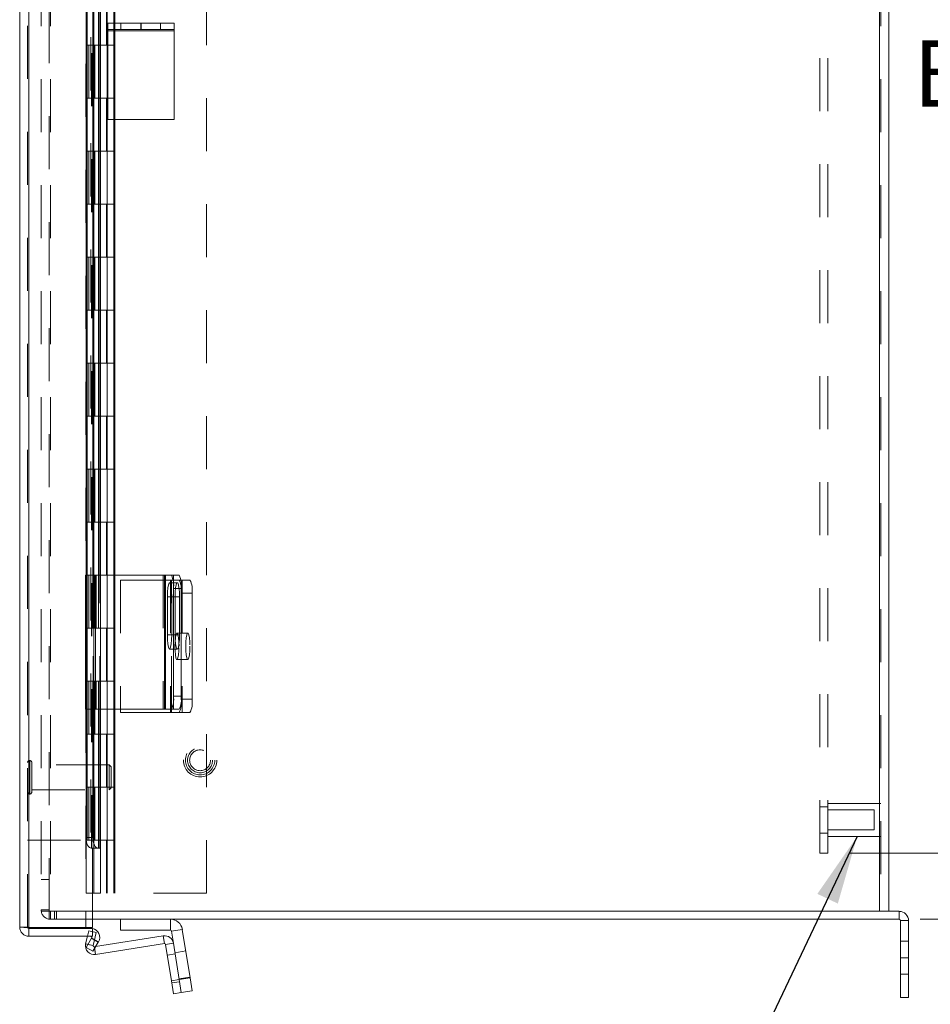
# Model space of a CAD drawing. Units: inches. Extents: x 0 to 16.5, y 0 to 11.7.
# Drawn here: x 7.3 to 9, y 4.1 to 6 of the extents above; entities that cross this region are included whole.
import ezdxf

# ---------------------------------------------------------------- set-up
doc = ezdxf.new("R2010")
doc.units = ezdxf.units.IN
doc.header["$MEASUREMENT"] = 0
doc.linetypes.add('HIDDEN', pattern=[0.075, 0.05, -0.025])
doc.styles.add('SLDTEXTSTYLE0', font='TXT', dxfattribs={"width": 0.75})
doc.dimstyles.new('SLDDIMSTYLE0', dxfattribs={"dimtxt": 0.125, "dimasz": 0.13, "dimexe": 0, "dimexo": 0.0625, "dimgap": 0.03125, "dimtad": 0, "dimtih": 1, "dimtoh": 1, "dimlfac": 5, "dimrnd": 1e-09, "dimzin": 12, "dimdsep": 46, "dimtxsty": 'SLDTEXTSTYLE0', "dimsah": 1, "dimcen": 0.09, "dimadec": 0, "dimazin": 3, "dimtfac": 1, "dimtofl": 0, "dimtmove": 0, "dimatfit": 3, "dimfxl": 1, "dimfrac": 2, "dimtolj": 1, "dimtzin": 12, "dimarcsym": 0})
doc.dimstyles.new('SLDDIMSTYLE1', dxfattribs={"dimtxt": 0.125, "dimasz": 0.13, "dimexe": 0, "dimexo": 0.0625, "dimgap": 0.03125, "dimtad": 0, "dimtih": 1, "dimtoh": 1, "dimlfac": 5, "dimrnd": 1e-09, "dimzin": 4, "dimdsep": 46, "dimtxsty": 'SLDTEXTSTYLE0', "dimsah": 1, "dimcen": 0.09, "dimadec": 0, "dimazin": 1, "dimtfac": 1, "dimtofl": 0, "dimtmove": 0, "dimatfit": 3, "dimfxl": 1, "dimfrac": 2, "dimtolj": 1, "dimtzin": 12, "dimarcsym": 0})
doc.dimstyles.new('SLDDIMSTYLE5', dxfattribs={"dimtxt": 0, "dimasz": 0.13, "dimexe": 0, "dimexo": 0.0625, "dimgap": 0, "dimtad": 0, "dimtih": 1, "dimtoh": 1, "dimdec": 0, "dimrnd": 1e-09, "dimzin": 0, "dimdsep": 46, "dimtxsty": 'Standard', "dimsah": 1, "dimcen": 0.09, "dimadec": 0, "dimazin": 0, "dimtfac": 0.13, "dimtdec": 0, "dimtofl": 0, "dimtmove": 0, "dimatfit": 3, "dimfxl": 1, "dimfrac": 2, "dimtolj": 1, "dimtzin": 0, "dimarcsym": 0})

# ---------------------------------------------------------------- blocks, each defined once
blk = doc.blocks.new('_D_11')
at = {"color": 7, "linetype": 'Continuous', "lineweight": 0}
for p, q in [((8.9675, 7.4847), (10.5599, 7.4847)), ((10.5205, 7.4847), (10.5205, 6.1031)), ((10.3127, 6.1031), (10.7283, 6.1031)), ((10.7283, 5.8538), (10.3127, 5.8538)), ((10.5205, 4.2847), (10.5205, 5.8538)), ((8.9675, 4.2847), (10.5599, 4.2847))]:
    blk.add_line(p, q, dxfattribs=at)
for centre, start, end in [((10.3127, 5.9785), 90, 270), ((10.7283, 5.9785), 270, 90)]:
    blk.add_arc(centre, 0.1246, start, end, dxfattribs=at)
for points in [[(10.5205, 7.4847), (10.5005, 7.3547), (10.5405, 7.3547)], [(10.5205, 4.2847), (10.5405, 4.4147), (10.5005, 4.4147)]]:
    blk.add_solid(points, dxfattribs=at)
at = {"color": 7, "linetype": 'Continuous', "lineweight": 0, "insert": (10.3127, 6.0404, -1.5461), "char_height": 0.125, "attachment_point": 1, "style": 'SLDTEXTSTYLE0'}
blk.add_mtext('16.00', dxfattribs=at)
blk = doc.blocks.new('_D_14')
at = {"color": 7, "linetype": 'Continuous', "lineweight": 0}
for p, q in [((8.8327, 7.3597), (9.4989, 7.3597)), ((9.4596, 7.3597), (9.4596, 6.1785)), ((9.4596, 4.4097), (9.4596, 5.7816)), ((8.8327, 4.4097), (9.4989, 4.4097))]:
    blk.add_line(p, q, dxfattribs=at)
for points in [[(9.4596, 7.3597), (9.4396, 7.2297), (9.4796, 7.2297)], [(9.4596, 4.4097), (9.4796, 4.5397), (9.4396, 4.5397)]]:
    blk.add_solid(points, dxfattribs=at)
at = {"color": 7, "linetype": 'Continuous', "lineweight": 0, "char_height": 0.125, "attachment_point": 1, "style": 'SLDTEXTSTYLE0'}
for s, insert in [('14.75', (9.201, 6.1412, -1.5461)), ('BACK PANEL', (8.9544, 5.9428, -1.5461))]:
    blk.add_mtext(s, dxfattribs=dict(at, insert=insert))

msp = doc.modelspace()

# ---------------------------------------------------------------- linework, layer by layer
at = {"color": 7, "linetype": 'Continuous', "lineweight": 15}
for p, q in [((7.2678, 4.2701), (7.2678, 7.4975)), ((7.2853, 4.2689), (7.2853, 7.4987)), ((8.8908, 7.4698), (8.8908, 4.2997)), ((8.9083, 7.4698), (8.9083, 4.2997)), ((7.3931, 6.8448), (7.3931, 4.9338)), ((7.406, 6.8448), (7.406, 4.9338)), ((7.4188, 4.9338), (7.4188, 6.8448)), ((7.4343, 5.9637), (7.4343, 5.9757)), ((7.4343, 5.9757), (7.4963, 5.9757)), ((7.4963, 5.9637), (7.4343, 5.9637)), ((7.4343, 5.9637), (7.4343, 5.9611)), ((7.4963, 5.9757), (7.4963, 5.9637)), ((7.4963, 5.9757), (7.4973, 5.9757)), ((7.4963, 5.9637), (7.4973, 5.9637)), ((7.4973, 5.9637), (7.4973, 5.9757)), ((7.4973, 5.9757), (7.5593, 5.9757)), ((7.5593, 5.9637), (7.4973, 5.9637)), ((7.5593, 5.9757), (7.5593, 5.9637)), ((7.5593, 5.9637), (7.5593, 5.9611)), ((7.4343, 5.9611), (7.5593, 5.9611)), ((7.4343, 5.9611), (7.4343, 5.7937)), ((7.5593, 5.9611), (7.5593, 5.7937)), ((7.4343, 5.7937), (7.5593, 5.7937)), ((7.3919, 4.9338), (7.3919, 4.6808)), ((7.3919, 4.9338), (7.4111, 4.9338)), ((7.4111, 4.9338), (7.4111, 4.6808)), ((7.5412, 4.9338), (7.4111, 4.9338)), ((7.5412, 4.9338), (7.5412, 4.6808)), ((7.5433, 4.9338), (7.5412, 4.9338)), ((7.5433, 4.6808), (7.5433, 4.9338)), ((7.5433, 4.9338), (7.5541, 4.9338)), ((7.5541, 4.9338), (7.5688, 4.9338)), ((7.5718, 4.9247), (7.5893, 4.9247)), ((7.5581, 4.9088), (7.5581, 4.7058)), ((7.5727, 4.9088), (7.5581, 4.9088)), ((7.5727, 4.9088), (7.5727, 4.7058)), ((7.5465, 4.8931), (7.5465, 4.8211)), ((7.5548, 4.8211), (7.5548, 4.8931)), ((7.5932, 4.8997), (7.5727, 4.8997)), ((7.5727, 4.8997), (7.5727, 4.6997)), ((7.5932, 4.8997), (7.5932, 4.6997)), ((7.5581, 4.7058), (7.5727, 4.7058)), ((7.5727, 4.6997), (7.5932, 4.6997)), ((7.4111, 4.6808), (7.3919, 4.6808)), ((7.3931, 4.6808), (7.3931, 4.4389)), ((7.406, 4.6808), (7.406, 4.4389)), ((7.4111, 4.6808), (7.5412, 4.6808)), ((7.4188, 4.4189), (7.4188, 4.6808)), ((7.4583, 4.6808), (7.4583, 4.6747)), ((7.4583, 4.6747), (7.5525, 4.6747)), ((7.5412, 4.6808), (7.5433, 4.6808)), ((7.5541, 4.6808), (7.5433, 4.6808)), ((7.5525, 4.6747), (7.5543, 4.6747)), ((7.5688, 4.6808), (7.5541, 4.6808)), ((7.5688, 4.6747), (7.5543, 4.6747)), ((7.5893, 4.6747), (7.5688, 4.6747)), ((7.3931, 4.4389), (7.406, 4.4389)), ((7.4021, 4.4189), (7.4031, 4.4189)), ((7.416, 4.4189), (7.4031, 4.4189)), ((7.4052, 4.2689), (7.4052, 4.4189)), ((7.416, 4.4189), (7.4165, 4.4189)), ((7.4188, 4.4189), (7.4165, 4.4189)), ((7.4052, 4.2997), (8.8908, 4.2997)), ((8.9081, 4.2997), (8.8908, 4.2997)), ((8.9282, 4.2997), (8.9081, 4.2997)), ((8.9282, 4.2847), (8.9282, 4.2997)), ((8.9282, 4.2847), (7.4052, 4.2847)), ((7.4583, 4.2847), (7.4583, 4.2639)), ((7.5525, 4.2639), (7.5525, 4.2847)), ((8.9308, 4.2821), (8.9457, 4.2821)), ((8.9308, 4.2821), (8.9308, 4.2122)), ((8.9457, 4.2821), (8.9457, 4.2122)), ((7.2853, 4.2689), (7.4052, 4.2689)), ((7.2853, 4.2525), (7.2853, 4.2675)), ((7.2853, 4.2675), (7.4052, 4.2675)), ((7.4052, 4.2525), (7.4052, 4.2675)), ((7.5525, 4.2639), (7.4583, 4.2639)), ((7.5543, 4.2624), (7.5748, 4.2657)), ((7.5543, 4.2624), (7.5579, 4.2396)), ((7.5748, 4.2657), (7.5893, 4.1743)), ((7.2853, 4.2525), (7.4052, 4.2525)), ((7.3923, 4.2383), (7.3956, 4.2525)), ((7.3931, 4.2316), (7.4031, 4.249)), ((7.4036, 4.2498), (7.4031, 4.249)), ((7.4031, 4.249), (7.416, 4.2415)), ((7.4036, 4.2498), (7.4165, 4.2424)), ((7.416, 4.2415), (7.406, 4.2242)), ((7.5412, 4.2388), (7.4111, 4.2182)), ((7.5389, 4.2534), (7.4112, 4.2332)), ((7.4165, 4.2424), (7.416, 4.2415)), ((7.5412, 4.2388), (7.5389, 4.2534)), ((7.5433, 4.2373), (7.5579, 4.2396)), ((7.5433, 4.2373), (7.5541, 4.1687)), ((7.5579, 4.2396), (7.5688, 4.1711)), ((7.406, 4.2242), (7.3931, 4.2316)), ((8.9308, 4.1372), (8.9308, 4.2122)), ((8.9308, 4.2122), (8.9457, 4.2122)), ((8.9457, 4.2122), (8.9457, 4.1372)), ((7.5541, 4.1687), (7.5688, 4.1711)), ((7.5581, 4.144), (7.5541, 4.1687)), ((7.5688, 4.1711), (7.5893, 4.1743)), ((7.5688, 4.1711), (7.5727, 4.1464)), ((7.5893, 4.1743), (7.5932, 4.1496)), ((7.5727, 4.1464), (7.5581, 4.144)), ((7.5932, 4.1496), (7.5727, 4.1464)), ((8.9457, 4.1372), (8.9308, 4.1372))]:
    msp.add_line(p, q, dxfattribs=at)
at = {"color": 7, "linetype": 'HIDDEN', "lineweight": 0}
for p, q in [((7.2853, 7.4987), (7.2853, 4.2689)), ((7.3928, 7.4987), (7.3928, 4.2689)), ((7.3083, 7.4698), (7.3083, 4.2997)), ((7.3232, 4.2997), (7.3232, 7.4698)), ((7.3258, 7.4698), (7.3258, 4.2997)), ((8.8908, 4.2997), (8.8908, 7.4698)), ((8.8934, 7.4698), (8.8934, 4.2997)), ((7.6203, 7.4338), (7.6203, 4.3338)), ((8.7784, 4.4097), (8.7784, 7.3597)), ((8.7934, 4.4097), (8.7934, 7.3597)), ((7.4021, 7.3487), (7.4021, 4.4189)), ((7.4021, 7.3486), (7.4021, 4.419)), ((7.4036, 4.4189), (7.4036, 7.3487)), ((7.4039, 4.4189), (7.4039, 7.3487)), ((7.393, 6.0338), (7.393, 5.9338)), ((7.3953, 6.0338), (7.3953, 5.9338)), ((7.4078, 6.0338), (7.4078, 5.9338)), ((7.4203, 6.0338), (7.4203, 5.9338)), ((7.4319, 5.9338), (7.4319, 6.0338)), ((7.4328, 5.9338), (7.4328, 6.0338)), ((7.4456, 5.9338), (7.4456, 6.0338)), ((7.4476, 5.9338), (7.4476, 6.0338)), ((7.2827, 4.2701), (7.2827, 6.0002)), ((7.459, 5.9757), (7.459, 5.9637)), ((7.5336, 5.9637), (7.5336, 5.9757)), ((7.4343, 5.9611), (7.5593, 5.9611)), ((7.3953, 5.9338), (7.393, 5.9338)), ((7.3953, 5.9338), (7.4093, 5.9338)), ((7.3953, 5.9338), (7.3953, 5.8338)), ((7.3984, 5.8338), (7.3984, 5.9338)), ((7.4078, 5.9338), (7.4078, 5.8338)), ((7.4203, 5.9338), (7.4093, 5.9338)), ((7.4094, 5.8338), (7.4094, 5.9338)), ((7.4203, 5.8338), (7.4203, 5.9338)), ((7.4203, 5.9338), (7.4476, 5.9338)), ((7.4328, 5.8338), (7.4328, 5.9338)), ((7.4453, 5.8338), (7.4453, 5.9338)), ((7.4476, 5.8338), (7.4476, 5.9338)), ((7.3953, 5.8338), (7.393, 5.8338)), ((7.393, 5.8338), (7.393, 5.7338)), ((7.4093, 5.8338), (7.3953, 5.8338)), ((7.3953, 5.8338), (7.3953, 5.7338)), ((7.4078, 5.8338), (7.4078, 5.7338)), ((7.4203, 5.8338), (7.4093, 5.8338)), ((7.4203, 5.8338), (7.4203, 5.7338)), ((7.4203, 5.8338), (7.4476, 5.8338)), ((7.4319, 5.7338), (7.4319, 5.8338)), ((7.4328, 5.7338), (7.4328, 5.8338)), ((7.4456, 5.7338), (7.4456, 5.8338)), ((7.4476, 5.7338), (7.4476, 5.8338)), ((7.3953, 5.7338), (7.393, 5.7338)), ((7.3953, 5.7338), (7.4093, 5.7338)), ((7.3953, 5.7338), (7.3953, 5.6338)), ((7.3984, 5.6338), (7.3984, 5.7338)), ((7.4078, 5.7338), (7.4078, 5.6338)), ((7.4203, 5.7338), (7.4093, 5.7338)), ((7.4094, 5.6338), (7.4094, 5.7338)), ((7.4203, 5.6338), (7.4203, 5.7338)), ((7.4203, 5.7338), (7.4476, 5.7338)), ((7.4328, 5.6338), (7.4328, 5.7338)), ((7.4453, 5.6338), (7.4453, 5.7338)), ((7.4476, 5.6338), (7.4476, 5.7338)), ((7.3953, 5.6338), (7.393, 5.6338)), ((7.393, 5.6338), (7.393, 5.5338)), ((7.4093, 5.6338), (7.3953, 5.6338)), ((7.3953, 5.6338), (7.3953, 5.5338)), ((7.4078, 5.6338), (7.4078, 5.5338)), ((7.4203, 5.6338), (7.4093, 5.6338)), ((7.4203, 5.6338), (7.4203, 5.5338)), ((7.4203, 5.6338), (7.4476, 5.6338)), ((7.4319, 5.5338), (7.4319, 5.6338)), ((7.4328, 5.5338), (7.4328, 5.6338)), ((7.4456, 5.5338), (7.4456, 5.6338)), ((7.4476, 5.5338), (7.4476, 5.6338)), ((7.3953, 5.5338), (7.393, 5.5338)), ((7.3953, 5.5338), (7.4093, 5.5338)), ((7.3953, 5.5338), (7.3953, 5.4338)), ((7.3984, 5.4338), (7.3984, 5.5338)), ((7.4078, 5.5338), (7.4078, 5.4338)), ((7.4203, 5.5338), (7.4093, 5.5338)), ((7.4094, 5.4338), (7.4094, 5.5338)), ((7.4203, 5.4338), (7.4203, 5.5338)), ((7.4203, 5.5338), (7.4476, 5.5338)), ((7.4328, 5.4338), (7.4328, 5.5338)), ((7.4453, 5.4338), (7.4453, 5.5338)), ((7.4476, 5.4338), (7.4476, 5.5338)), ((7.3953, 5.4338), (7.393, 5.4338)), ((7.393, 5.4338), (7.393, 5.3338)), ((7.4093, 5.4338), (7.3953, 5.4338)), ((7.3953, 5.4338), (7.3953, 5.3338)), ((7.4078, 5.4338), (7.4078, 5.3338)), ((7.4203, 5.4338), (7.4093, 5.4338)), ((7.4203, 5.4338), (7.4203, 5.3338)), ((7.4203, 5.4338), (7.4476, 5.4338)), ((7.4319, 5.3338), (7.4319, 5.4338)), ((7.4328, 5.3338), (7.4328, 5.4338)), ((7.4456, 5.3338), (7.4456, 5.4338)), ((7.4476, 5.3338), (7.4476, 5.4338)), ((7.3953, 5.3338), (7.393, 5.3338)), ((7.3953, 5.3338), (7.4093, 5.3338)), ((7.3953, 5.3338), (7.3953, 5.2338)), ((7.3984, 5.2338), (7.3984, 5.3338)), ((7.4078, 5.3338), (7.4078, 5.2338)), ((7.4203, 5.3338), (7.4093, 5.3338)), ((7.4094, 5.2338), (7.4094, 5.3338)), ((7.4203, 5.2338), (7.4203, 5.3338)), ((7.4203, 5.3338), (7.4476, 5.3338)), ((7.4328, 5.2338), (7.4328, 5.3338)), ((7.4453, 5.2338), (7.4453, 5.3338)), ((7.4476, 5.2338), (7.4476, 5.3338)), ((7.3953, 5.2338), (7.393, 5.2338)), ((7.393, 5.2338), (7.393, 5.1338)), ((7.4093, 5.2338), (7.3953, 5.2338)), ((7.3953, 5.2338), (7.3953, 5.1338)), ((7.4078, 5.2338), (7.4078, 5.1338)), ((7.4203, 5.2338), (7.4093, 5.2338)), ((7.4203, 5.2338), (7.4203, 5.1338)), ((7.4203, 5.2338), (7.4476, 5.2338)), ((7.4319, 5.1338), (7.4319, 5.2338)), ((7.4328, 5.1338), (7.4328, 5.2338)), ((7.4456, 5.1338), (7.4456, 5.2338)), ((7.4476, 5.1338), (7.4476, 5.2338)), ((7.3953, 5.1338), (7.393, 5.1338)), ((7.3953, 5.1338), (7.4093, 5.1338)), ((7.3953, 5.1338), (7.3953, 5.0338)), ((7.3984, 5.0338), (7.3984, 5.1338)), ((7.4078, 5.1338), (7.4078, 5.0338)), ((7.4203, 5.1338), (7.4093, 5.1338)), ((7.4094, 5.0338), (7.4094, 5.1338)), ((7.4203, 5.0338), (7.4203, 5.1338)), ((7.4203, 5.1338), (7.4476, 5.1338)), ((7.4328, 5.0338), (7.4328, 5.1338)), ((7.4453, 5.0338), (7.4453, 5.1338)), ((7.4476, 5.0338), (7.4476, 5.1338)), ((7.3953, 5.0338), (7.393, 5.0338)), ((7.393, 5.0338), (7.393, 4.9338)), ((7.4093, 5.0338), (7.3953, 5.0338)), ((7.3953, 5.0338), (7.3953, 4.9338)), ((7.4078, 5.0338), (7.4078, 4.9338)), ((7.4203, 5.0338), (7.4093, 5.0338)), ((7.4203, 5.0338), (7.4203, 4.9338)), ((7.4203, 5.0338), (7.4476, 5.0338)), ((7.4319, 4.9338), (7.4319, 5.0338)), ((7.4328, 4.9338), (7.4328, 5.0338)), ((7.4456, 4.9338), (7.4456, 5.0338)), ((7.4476, 4.9338), (7.4476, 5.0338)), ((7.3923, 4.9338), (7.3923, 4.6808)), ((7.3953, 4.9338), (7.393, 4.9338)), ((7.3931, 4.9338), (7.3931, 4.6808)), ((7.3953, 4.9338), (7.4093, 4.9338)), ((7.3953, 4.9338), (7.3953, 4.8338)), ((7.398, 4.9338), (7.398, 4.6808)), ((7.3984, 4.8338), (7.3984, 4.9338)), ((7.406, 4.9338), (7.406, 4.6808)), ((7.4067, 4.6808), (7.4067, 4.9338)), ((7.4067, 4.9338), (7.4067, 4.6808)), ((7.4078, 4.9338), (7.4078, 4.8338)), ((7.4088, 4.9338), (7.4088, 4.6808)), ((7.4203, 4.9338), (7.4093, 4.9338)), ((7.4094, 4.8338), (7.4094, 4.9338)), ((7.4124, 4.9338), (7.4124, 4.6808)), ((7.4165, 4.9338), (7.4165, 4.6808)), ((7.4188, 4.6808), (7.4188, 4.9338)), ((7.4203, 4.8338), (7.4203, 4.9338)), ((7.4203, 4.9338), (7.4476, 4.9338)), ((7.4328, 4.8338), (7.4328, 4.9338)), ((7.4453, 4.8338), (7.4453, 4.9338)), ((7.4476, 4.8338), (7.4476, 4.9338)), ((7.4583, 4.9247), (7.4583, 4.6808)), ((7.5525, 4.9247), (7.4583, 4.9247)), ((7.5389, 4.9338), (7.5389, 4.6808)), ((7.5543, 4.9247), (7.5525, 4.9247)), ((7.5525, 4.9247), (7.5525, 4.6747)), ((7.5525, 4.9247), (7.5525, 4.6808)), ((7.5543, 4.9247), (7.5688, 4.9247)), ((7.5543, 4.6808), (7.5543, 4.9247)), ((7.5579, 4.9338), (7.5579, 4.6808)), ((7.5688, 4.9247), (7.5718, 4.9247)), ((7.5748, 4.9247), (7.5748, 4.6747)), ((7.5653, 4.9196), (7.5507, 4.9196)), ((7.5694, 4.8931), (7.5548, 4.8931)), ((7.5611, 4.8931), (7.5548, 4.8931)), ((7.5611, 4.8211), (7.5611, 4.8931)), ((7.5694, 4.8931), (7.5694, 4.8211)), ((7.3953, 4.8338), (7.393, 4.8338)), ((7.393, 4.8338), (7.393, 4.7338)), ((7.4093, 4.8338), (7.3953, 4.8338)), ((7.3953, 4.8338), (7.3953, 4.7338)), ((7.4078, 4.8338), (7.4078, 4.7338)), ((7.4203, 4.8338), (7.4093, 4.8338)), ((7.4203, 4.8338), (7.4203, 4.7338)), ((7.4203, 4.8338), (7.4476, 4.8338)), ((7.4319, 4.7338), (7.4319, 4.8338)), ((7.4328, 4.7338), (7.4328, 4.8338)), ((7.4456, 4.7338), (7.4456, 4.8338)), ((7.4476, 4.7338), (7.4476, 4.8338)), ((7.5694, 4.8211), (7.5548, 4.8211)), ((7.5611, 4.8211), (7.5548, 4.8211)), ((7.5852, 4.8247), (7.5647, 4.8247)), ((7.5507, 4.7946), (7.5653, 4.7946)), ((7.5647, 4.7747), (7.5852, 4.7747)), ((7.3953, 4.7338), (7.393, 4.7338)), ((7.3953, 4.7338), (7.4093, 4.7338)), ((7.3953, 4.7338), (7.3953, 4.6338)), ((7.3984, 4.6338), (7.3984, 4.7338)), ((7.4078, 4.7338), (7.4078, 4.6338)), ((7.4203, 4.7338), (7.4093, 4.7338)), ((7.4094, 4.6338), (7.4094, 4.7338)), ((7.4203, 4.6338), (7.4203, 4.7338)), ((7.4203, 4.7338), (7.4476, 4.7338)), ((7.4328, 4.6338), (7.4328, 4.7338)), ((7.4453, 4.6338), (7.4453, 4.7338)), ((7.4476, 4.6338), (7.4476, 4.7338)), ((7.3953, 4.6338), (7.393, 4.6338)), ((7.393, 4.6338), (7.393, 4.5338)), ((7.4093, 4.6338), (7.3953, 4.6338)), ((7.3953, 4.6338), (7.3953, 4.5338)), ((7.4078, 4.6338), (7.4078, 4.5338)), ((7.4203, 4.6338), (7.4093, 4.6338)), ((7.4203, 4.6338), (7.4203, 4.5338)), ((7.4203, 4.6338), (7.4476, 4.6338)), ((7.4319, 4.5338), (7.4319, 4.6338)), ((7.4328, 4.5338), (7.4328, 4.6338)), ((7.4456, 4.5338), (7.4456, 4.6338)), ((7.4476, 4.5338), (7.4476, 4.6338)), ((7.2868, 4.584), (7.2865, 4.584)), ((7.2865, 4.584), (7.2865, 4.5211)), ((7.2868, 4.584), (7.2868, 4.5211)), ((7.2906, 4.5248), (7.2906, 4.5803)), ((7.4366, 4.5762), (7.2906, 4.5762)), ((7.4366, 4.5289), (7.4366, 4.5762)), ((7.4406, 4.5722), (7.4366, 4.5762)), ((7.4406, 4.5329), (7.4406, 4.5722)), ((7.3953, 4.5338), (7.393, 4.5338)), ((7.3953, 4.5338), (7.4093, 4.5338)), ((7.3953, 4.5338), (7.3953, 4.4338)), ((7.3984, 4.4338), (7.3984, 4.5338)), ((7.4078, 4.5338), (7.4078, 4.4338)), ((7.4203, 4.5338), (7.4093, 4.5338)), ((7.4094, 4.4338), (7.4094, 4.5338)), ((7.4203, 4.4338), (7.4203, 4.5338)), ((7.4203, 4.5338), (7.4476, 4.5338)), ((7.4328, 4.4338), (7.4328, 4.5338)), ((7.4453, 4.4338), (7.4453, 4.5338)), ((7.4476, 4.4338), (7.4476, 4.5338)), ((7.2865, 4.521), (7.2868, 4.521)), ((7.2906, 4.5289), (7.4366, 4.5289)), ((7.4366, 4.5289), (7.4406, 4.5329)), ((8.7934, 4.4971), (8.7784, 4.4971)), ((8.8934, 4.5034), (8.7934, 4.5034)), ((8.8809, 4.4909), (8.7934, 4.4909)), ((8.8809, 4.4721), (8.8809, 4.4909)), ((8.8809, 4.4534), (8.8809, 4.4721)), ((8.7784, 4.4471), (8.7934, 4.4471)), ((8.7934, 4.4534), (8.8809, 4.4534)), ((8.7934, 4.4409), (8.8934, 4.4409)), ((7.2827, 4.4338), (7.3953, 4.4338)), ((7.393, 4.4338), (7.393, 4.3338)), ((7.3953, 4.4338), (7.4093, 4.4338)), ((7.4078, 4.4338), (7.4078, 4.3338)), ((7.4203, 4.4338), (7.4093, 4.4338)), ((7.4203, 4.4338), (7.4203, 4.3338)), ((7.4203, 4.4338), (7.4476, 4.4338)), ((7.4319, 4.3338), (7.4319, 4.4338)), ((7.4328, 4.3338), (7.4328, 4.4338)), ((7.4456, 4.3338), (7.4456, 4.4338)), ((7.4476, 4.3338), (7.4476, 4.4338)), ((8.7934, 4.4097), (8.7784, 4.4097)), ((7.3083, 4.3597), (7.3232, 4.3597)), ((7.4203, 4.3338), (7.393, 4.3338)), ((7.6203, 4.3338), (7.4203, 4.3338)), ((7.3232, 4.3023), (7.3083, 4.3023)), ((7.3258, 4.2997), (7.3083, 4.2997)), ((7.3232, 4.2997), (7.3232, 4.2847)), ((7.3258, 4.2997), (7.3258, 4.2847)), ((7.3258, 4.2997), (7.4052, 4.2997)), ((7.3333, 4.2997), (7.3333, 4.2847)), ((7.3371, 4.2847), (7.3371, 4.2997)), ((8.9282, 4.2847), (8.9282, 4.2997)), ((7.4052, 4.2847), (7.3232, 4.2847)), ((7.5525, 4.2639), (7.5525, 4.2847)), ((8.9308, 4.2821), (8.9457, 4.2821)), ((7.2827, 4.2701), (7.2678, 4.2701)), ((7.3956, 4.2525), (7.398, 4.263)), ((7.398, 4.263), (7.4124, 4.2597)), ((7.4067, 4.235), (7.4124, 4.2597)), ((7.5543, 4.2624), (7.5748, 4.2657)), ((7.4067, 4.235), (7.3923, 4.2383)), ((7.4067, 4.235), (7.3964, 4.2373)), ((7.416, 4.2415), (7.4031, 4.249)), ((7.4036, 4.2498), (7.4165, 4.2424)), ((7.5412, 4.2388), (7.5389, 4.2534)), ((7.5433, 4.2373), (7.5579, 4.2396)), ((8.9457, 4.2434), (8.9308, 4.2434)), ((7.4112, 4.2332), (7.4088, 4.2328)), ((7.4088, 4.2328), (7.4111, 4.2182)), ((7.4088, 4.2328), (7.4092, 4.2297)), ((7.5611, 4.2192), (7.5465, 4.2168)), ((7.5813, 4.2249), (7.5608, 4.2216)), ((8.9457, 4.2122), (8.9308, 4.2122)), ((8.9308, 4.181), (8.9457, 4.181)), ((7.5688, 4.1711), (7.5541, 4.1687)), ((7.5694, 4.1668), (7.5548, 4.1645)), ((7.5686, 4.1722), (7.5891, 4.1755)), ((7.5893, 4.1743), (7.5688, 4.1711))]:
    msp.add_line(p, q, dxfattribs=at)
at = {"color": 8, "linetype": 'Continuous', "lineweight": 15}
for p, q in [((7.4165, 6.8448), (7.4165, 4.9338)), ((7.5548, 4.8931), (7.5465, 4.8931)), ((7.5548, 4.8211), (7.5465, 4.8211)), ((7.4165, 4.6808), (7.4165, 4.4189)), ((7.5525, 4.6808), (7.5525, 4.6747)), ((7.5543, 4.6747), (7.5543, 4.6808)), ((7.4021, 4.419), (7.4021, 4.4189)), ((7.3964, 4.2373), (7.3923, 4.2383)), ((7.4092, 4.2297), (7.4111, 4.2182))]:
    msp.add_line(p, q, dxfattribs=at)
at = {"color": 7, "linetype": 'Continuous', "lineweight": 15, "flags": 128}
for points in [[(7.5548, 4.8931), (7.5546, 4.9022), (7.5538, 4.9101), (7.5527, 4.916), (7.5514, 4.9192), (7.55, 4.9192), (7.5486, 4.916), (7.5475, 4.9101), (7.5468, 4.9022), (7.5465, 4.8931)], [(7.5465, 4.8211), (7.5468, 4.812), (7.5475, 4.8041), (7.5486, 4.7981), (7.55, 4.795), (7.5514, 4.795), (7.5527, 4.7981), (7.5538, 4.8041), (7.5546, 4.812), (7.5548, 4.8211)], [(7.4031, 4.4189), (7.4012, 4.4193), (7.3993, 4.4204), (7.3976, 4.4223), (7.396, 4.4247), (7.3948, 4.4278), (7.3939, 4.4312), (7.3933, 4.435), (7.3931, 4.4389)], [(7.406, 4.4389), (7.4062, 4.435), (7.4068, 4.4312), (7.4077, 4.4278), (7.409, 4.4247), (7.4105, 4.4223), (7.4122, 4.4204), (7.4141, 4.4193), (7.416, 4.4189)]]:
    msp.add_lwpolyline(points, dxfattribs=at)
at = {"color": 7, "linetype": 'HIDDEN', "lineweight": 0, "flags": 128}
for points in [[(7.5611, 4.8931), (7.5614, 4.9022), (7.5621, 4.9101), (7.5632, 4.916), (7.5646, 4.9192), (7.566, 4.9192), (7.5674, 4.916), (7.5685, 4.9101), (7.5692, 4.9022), (7.5694, 4.8931)], [(7.5686, 4.7997), (7.5683, 4.8082), (7.5677, 4.8157), (7.5666, 4.8213), (7.5653, 4.8243), (7.564, 4.8243), (7.5627, 4.8213), (7.5617, 4.8157), (7.561, 4.8082), (7.5608, 4.7997), (7.561, 4.7911), (7.5617, 4.7836), (7.5627, 4.778), (7.564, 4.775), (7.5653, 4.775), (7.5666, 4.778), (7.5677, 4.7836), (7.5683, 4.7911), (7.5686, 4.7997)], [(7.5694, 4.8211), (7.5692, 4.812), (7.5685, 4.8041), (7.5674, 4.7981), (7.566, 4.795), (7.5646, 4.795), (7.5632, 4.7981), (7.5621, 4.8041), (7.5614, 4.812), (7.5611, 4.8211)], [(7.5891, 4.7997), (7.5889, 4.7911), (7.5882, 4.7836), (7.5872, 4.778), (7.5859, 4.775), (7.5845, 4.775), (7.5833, 4.778), (7.5822, 4.7836), (7.5815, 4.7911), (7.5813, 4.7997), (7.5815, 4.8082), (7.5822, 4.8157), (7.5833, 4.8213), (7.5845, 4.8243), (7.5859, 4.8243), (7.5872, 4.8213), (7.5882, 4.8157), (7.5889, 4.8082), (7.5891, 4.7997)]]:
    msp.add_lwpolyline(points, dxfattribs=at)
at = {"color": 7, "linetype": 'HIDDEN', "lineweight": 0}
for radius in [0.0315, 0.0277, 0.0277, 0.0236, 0.0197]:
    msp.add_circle((7.6083, 4.5847), radius, dxfattribs=at)
at = {"color": 7, "linetype": 'Continuous', "lineweight": 15}
for centre, radius, start, end in [((7.5152, 4.9149), 0.0433, 351.9085, 25.8734), ((7.5298, 4.9149), 0.0433, 351.9085, 25.8734), ((7.5503, 4.9058), 0.0433, 351.9085, 25.8734), ((7.5152, 4.6997), 0.0433, 334.1266, 8.0915), ((7.5298, 4.6997), 0.0433, 334.1266, 8.0915), ((7.5298, 4.6936), 0.0433, 334.1266, 8.0915), ((7.5503, 4.6936), 0.0433, 334.1266, 8.0915), ((8.9282, 4.2821), 0.0175, 0, 90), ((7.5525, 4.2621), 0.0226, 9, 90), ((8.9282, 4.2821), 0.0026, 0, 90), ((7.4021, 4.2507), 0.0167, 330, 79.2664), ((7.5525, 4.2621), 0.0018, 9, 90), ((7.4085, 4.2346), 0.0166, 167, 279), ((7.4021, 4.2507), 0.0018, 330, 90), ((7.5415, 4.237), 0.0166, 9, 99), ((7.5415, 4.237), 0.0018, 9, 99)]:
    msp.add_arc(centre, radius, start, end, dxfattribs=at)
at = {"color": 7, "linetype": 'HIDDEN', "lineweight": 0}
for centre, radius, start, end in [((7.5298, 4.9058), 0.0433, 351.9085, 25.8734), ((7.2865, 4.5803), 0.00378, 90, 180), ((7.2868, 4.5803), 0.00378, 0, 90), ((7.2865, 4.5248), 0.00378, 180, 270), ((7.2868, 4.5248), 0.00378, 270, 0), ((7.3258, 4.3023), 0.0175, 180, 270), ((7.3258, 4.3023), 0.0026, 180, 270), ((7.4021, 4.2507), 0.0167, 79.2664, 90), ((7.4085, 4.2346), 0.0018, 167, 279)]:
    msp.add_arc(centre, radius, start, end, dxfattribs=at)
at = {"color": 7, "linetype": 'Continuous', "lineweight": 15}
for points in [[(7.2853, 4.2689), (7.283, 4.269), (7.2784, 4.2692), (7.2726, 4.2695), (7.2686, 4.2698), (7.268, 4.27), (7.2678, 4.2701)], [(7.2678, 4.2701), (7.268, 4.2678), (7.2686, 4.2632), (7.2726, 4.2574), (7.2784, 4.2533), (7.283, 4.2528), (7.2853, 4.2525)]]:
    msp.add_open_spline(points, degree=3, dxfattribs=at)
at = {"color": 7, "linetype": 'HIDDEN', "lineweight": 0}
msp.add_open_spline([(7.2853, 4.2689), (7.285, 4.269), (7.2843, 4.2692), (7.2834, 4.2695), (7.2828, 4.2698), (7.2827, 4.27), (7.2827, 4.2701)], degree=3, dxfattribs=at)
msp.add_open_spline([(7.2827, 4.2701), (7.2827, 4.2697), (7.2827, 4.2693), (7.2829, 4.269), (7.283, 4.269)], degree=3, knots=[0, 0, 0, 0, 0.906212, 1, 1, 1, 1], dxfattribs=at)
at = {"color": 7, "linetype": 'Continuous', "lineweight": 15}
msp.add_open_spline([(7.283, 4.269), (7.2831, 4.2687), (7.2834, 4.2682), (7.2843, 4.2676), (7.285, 4.2675), (7.2853, 4.2675)], degree=3, knots=[0, 0, 0, 0, 0.3095128, 0.6547564, 1, 1, 1, 1], dxfattribs=at)

# ---------------------------------------------------------------- dimensions: what is measured, and where the dimension line sits
at = {"color": 7, "linetype": 'Continuous', "lineweight": 0}
dim = msp.add_linear_dim(base=(10.5205, 4.2847), p1=(8.9282, 7.4847), p2=(8.9282, 4.2847), angle=90, dimstyle='SLDDIMSTYLE1', dxfattribs=at)
dim.commit()
dim.dimension.update_dxf_attribs({"geometry": '_D_11', "text_midpoint": (10.5205, 5.9785), "dimtype": 160})
dim = msp.add_linear_dim(base=(9.4596, 4.4097), p1=(8.7934, 7.3597), p2=(8.7934, 4.4097), angle=90, text='<>\\PBACK PANEL', dimstyle='SLDDIMSTYLE0', dxfattribs=at)
dim.commit()
dim.dimension.update_dxf_attribs({"geometry": '_D_14', "text_midpoint": (9.4596, 5.9801), "dimtype": 160})

# ---------------------------------------------------------------- leaders
msp.add_leader([(8.8487, 4.4409), (8.6419, 4.006)], dimstyle='SLDDIMSTYLE5', dxfattribs=at)

doc.saveas('drawing.dxf')
